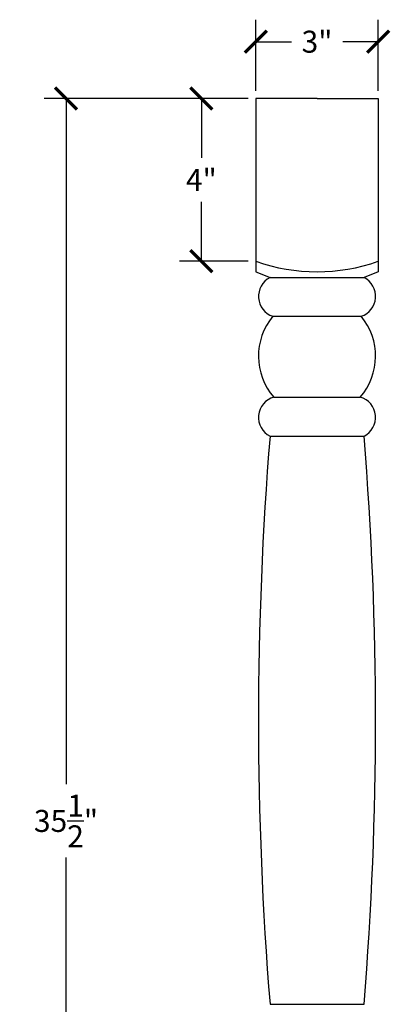
# Model space of a CAD drawing. Units: inches. Extents: x 1.5 to 21.5, y 0.3 to 51.7.
# Drawn here: x 4.1 to 13.2, y 27.5 to 51.7 of the extents above; entities that cross this region are included whole.
import ezdxf

# ---------------------------------------------------------------- set-up
doc = ezdxf.new("R2010")
doc.units = ezdxf.units.IN
doc.header["$MEASUREMENT"] = 0
doc.dimstyles.get("Standard").update_dxf_attribs({"dimscale": 3, "dimtxt": 0.18, "dimasz": 0.18, "dimexe": 0.18, "dimexo": 0.0625, "dimgap": 0.09, "dimtad": 0, "dimtih": 1, "dimtoh": 1, "dimdec": 3, "dimzin": 0, "dimdsep": 46, "dimlunit": 5, "dimtxsty": 'Standard', "dimblk": 'ARCHTICK', "dimcen": 0.09, "dimadec": 0, "dimazin": 0, "dimtfac": 1, "dimtdec": 3, "dimtofl": 0, "dimtmove": 0, "dimatfit": 3, "dimfxl": 1, "dimtolj": 1, "dimtzin": 0, "dimarcsym": 0})

# ---------------------------------------------------------------- blocks, each defined once
blk = doc.blocks.new('_ArchTick')
at = {"color": 0, "const_width": 0.15}
blk.add_lwpolyline([(-0.5, -0.5), (0.5, 0.5)], dxfattribs=at)
blk = doc.blocks.new('*D23')
at = {"color": 0, "lineweight": -2, "transparency": 16777216}
for p, q in [((9.936, 49.981), (9.936, 51.728)), ((12.936, 49.981), (12.936, 51.728)), ((9.936, 51.188), (10.806, 51.188)), ((12.936, 51.188), (12.066, 51.188))]:
    blk.add_line(p, q, dxfattribs=at)
at = {"layer": 'Defpoints', "color": 0, "transparency": 16777216}
for p in [(12.936, 51.188), (9.936, 49.793), (12.936, 49.793)]:
    blk.add_point(p, dxfattribs=at)
at = {"color": 0, "lineweight": -2, "transparency": 16777216, "xscale": 0.5400000000000001, "yscale": 0.5400000000000001, "zscale": 0.5400000000000001, "rotation": 180}
blk.add_blockref('_ArchTick', (9.936, 51.188), dxfattribs=at)
at = {"color": 0, "lineweight": -2, "transparency": 16777216, "xscale": 0.5400000000000001, "yscale": 0.5400000000000001, "zscale": 0.5400000000000001}
blk.add_blockref('_ArchTick', (12.936, 51.188), dxfattribs=at)
at = {"color": 0, "transparency": 16777216, "insert": (11.436, 51.188), "char_height": 0.54, "attachment_point": 5}
blk.add_mtext('\\A1;3"', dxfattribs=at)
blk = doc.blocks.new('*D24')
at = {"color": 0, "lineweight": -2, "transparency": 16777216}
for p, q in [((9.749, 49.793), (8.056, 49.793)), ((8.596, 49.793), (8.596, 48.333)), ((8.596, 45.793), (8.596, 47.253)), ((9.749, 45.793), (8.056, 45.793))]:
    blk.add_line(p, q, dxfattribs=at)
at = {"layer": 'Defpoints', "color": 0, "transparency": 16777216}
for p in [(9.936, 49.793), (8.596, 45.793), (9.936, 45.793)]:
    blk.add_point(p, dxfattribs=at)
at = {"color": 0, "lineweight": -2, "transparency": 16777216, "xscale": 0.5400000000000001, "yscale": 0.5400000000000001, "zscale": 0.5400000000000001}
for p, rotation in [((8.596, 49.793), 90), ((8.596, 45.793), 270)]:
    blk.add_blockref('_ArchTick', p, dxfattribs=dict(at, rotation=rotation))
at = {"color": 0, "transparency": 16777216, "insert": (8.596, 47.793), "char_height": 0.54, "attachment_point": 5}
blk.add_mtext('\\A1;4"', dxfattribs=at)
blk = doc.blocks.new('*D25')
at = {"color": 0, "lineweight": -2, "transparency": 16777216}
for p, q in [((9.749, 49.793), (4.733, 49.793)), ((5.273, 49.793), (5.273, 32.943)), ((5.273, 14.293), (5.273, 31.143)), ((10.777, 14.293), (4.733, 14.293))]:
    blk.add_line(p, q, dxfattribs=at)
at = {"layer": 'Defpoints', "color": 0, "transparency": 16777216}
for p in [(9.936, 49.793), (5.273, 14.293), (10.965, 14.293)]:
    blk.add_point(p, dxfattribs=at)
at = {"color": 0, "lineweight": -2, "transparency": 16777216, "xscale": 0.5400000000000001, "yscale": 0.5400000000000001, "zscale": 0.5400000000000001}
for p, rotation in [((5.273, 49.793), 90), ((5.273, 14.293), 270)]:
    blk.add_blockref('_ArchTick', p, dxfattribs=dict(at, rotation=rotation))
at = {"color": 0, "transparency": 16777216, "insert": (5.273, 32.043), "char_height": 0.54, "attachment_point": 5}
blk.add_mtext('\\A1;35{\\H1.000000x;\\S1/2;}"', dxfattribs=at)

msp = doc.modelspace()

# ---------------------------------------------------------------- linework, layer by layer
for p, q in [((11.4363, 49.793), (9.9363, 49.793)), ((9.9363, 49.793), (9.9363, 45.5357)), ((11.4363, 49.793), (12.9363, 49.793)), ((12.9363, 49.793), (12.9363, 45.5357)), ((9.9363, 45.5357), (10.2821, 45.3924)), ((12.9363, 45.5357), (12.5905, 45.3924)), ((10.2821, 45.3924), (12.5905, 45.3924)), ((10.3521, 44.4414), (12.5204, 44.4414)), ((10.3758, 42.4549), (12.4967, 42.4549)), ((10.2821, 41.4968), (12.5905, 41.4968)), ((10.2821, 27.5381), (12.5905, 27.5381))]:
    msp.add_line(p, q)
for centre, radius, start, end in [((11.4363, 50.0358), 4.5002, 250.5295, 289.4705), ((10.5153, 44.9315), 0.5166, 116.84341, 251.57993), ((12.3572, 44.9315), 0.5166, 288.42007, 63.15659), ((11.5321, 43.4621), 1.5334, 140.31038, 221.05777), ((11.3404, 43.4621), 1.5334, 318.94223, 39.68962), ((10.5153, 41.9576), 0.5165, 105.66225, 243.16145), ((12.3573, 41.9576), 0.5165, 296.83855, 74.33775), ((96.1093, 34.5174), 86.1105, 175.35104, 184.64896), ((-73.2368, 34.5174), 86.1105, 355.35104, 4.64896)]:
    msp.add_arc(centre, radius, start, end)

# ---------------------------------------------------------------- dimensions: what is measured, and where the dimension line sits
dim = msp.add_linear_dim(base=(12.9363, 51.1885), p1=(9.9363, 49.793), p2=(12.9363, 49.793), dimstyle='Standard', override={"dimpost": '"'})
dim.commit()
dim.dimension.update_dxf_attribs({"geometry": '*D23', "text_midpoint": (11.4363, 51.1885)})
for base, p2, picture, middle in [((5.2731, 14.2931), (10.9646, 14.2931), '*D25', (5.2731, 32.0431)), ((8.5962, 45.793), (9.9363, 45.793), '*D24', (8.5962, 47.793))]:
    dim = msp.add_linear_dim(base=base, p1=(9.9363, 49.793), p2=p2, angle=90, dimstyle='Standard', override={"dimpost": '"'})
    dim.commit()
    dim.dimension.update_dxf_attribs({"geometry": picture, "text_midpoint": middle})

doc.saveas('drawing.dxf')
